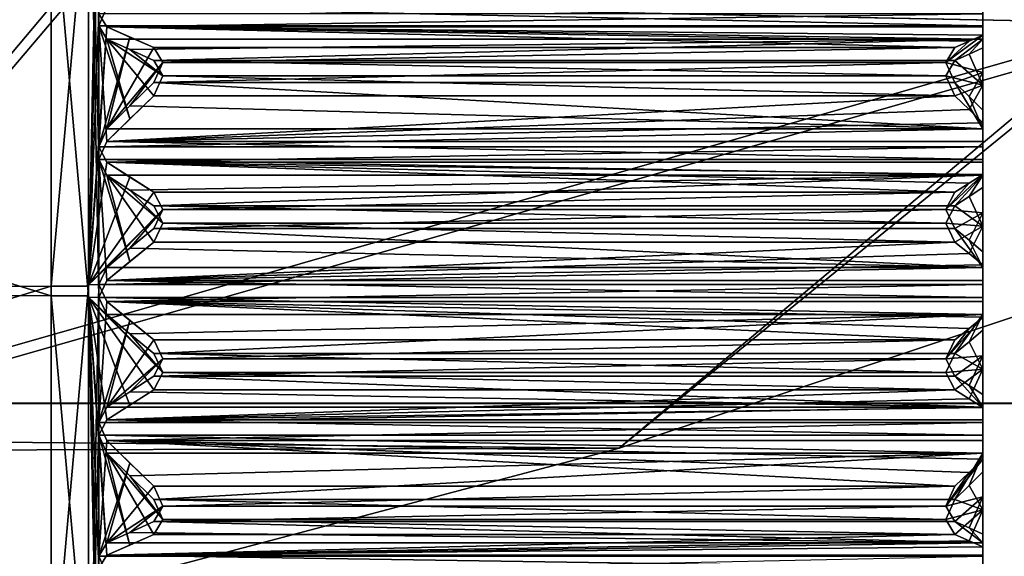
# Model space of a CAD drawing. Units: millimetres. Extents: x -99 to 805, y -71 to 117.
# Drawn here: x 461 to 474, y -13 to -6 of the extents above; entities that cross this region are included whole.
import ezdxf

# ---------------------------------------------------------------- set-up
doc = ezdxf.new("R2010")
doc.units = ezdxf.units.MM
doc.header["$LTSCALE"] = 65.185185
for name, color, linetype in [('1000', 7, 'CONTINUOUS'), ('1017', 7, 'CONTINUOUS'), ('1018', 7, 'CONTINUOUS'), ('1019', 7, 'CONTINUOUS'), ('1020', 7, 'CONTINUOUS'), ('1021', 7, 'CONTINUOUS'), ('1070', 7, 'CONTINUOUS'), ('1071', 7, 'CONTINUOUS'), ('1072', 7, 'CONTINUOUS'), ('1073', 7, 'CONTINUOUS'), ('1074', 7, 'CONTINUOUS'), ('1075', 7, 'CONTINUOUS'), ('1076', 7, 'CONTINUOUS'), ('1077', 7, 'CONTINUOUS'), ('1078', 7, 'CONTINUOUS'), ('1079', 7, 'CONTINUOUS'), ('1080', 7, 'CONTINUOUS'), ('1081', 7, 'CONTINUOUS'), ('1082', 7, 'CONTINUOUS'), ('1083', 7, 'CONTINUOUS'), ('1084', 7, 'CONTINUOUS'), ('1085', 7, 'CONTINUOUS'), ('1086', 7, 'CONTINUOUS'), ('1142', 7, 'CONTINUOUS'), ('1143', 7, 'CONTINUOUS'), ('1144', 7, 'CONTINUOUS'), ('1145', 7, 'CONTINUOUS'), ('1146', 7, 'CONTINUOUS'), ('1147', 7, 'CONTINUOUS'), ('1148', 7, 'CONTINUOUS'), ('1149', 7, 'CONTINUOUS'), ('1150', 7, 'CONTINUOUS'), ('1151', 7, 'CONTINUOUS'), ('1152', 7, 'CONTINUOUS'), ('1153', 7, 'CONTINUOUS'), ('1154', 7, 'CONTINUOUS'), ('1155', 7, 'CONTINUOUS'), ('1156', 7, 'CONTINUOUS'), ('1157', 7, 'CONTINUOUS'), ('1158', 7, 'CONTINUOUS'), ('216', 7, 'CONTINUOUS'), ('239', 7, 'CONTINUOUS'), ('38', 7, 'CONTINUOUS'), ('39', 7, 'CONTINUOUS'), ('997', 7, 'CONTINUOUS'), ('998', 7, 'CONTINUOUS'), ('999', 7, 'CONTINUOUS')]:
    doc.layers.add(name, color=color, linetype=linetype)

msp = doc.modelspace()

# ---------------------------------------------------------------- linework, layer by layer
at = {"layer": '1000', "linetype": 'Continuous'}
for points in [[(462.193, -9.227, 184.479), (461.693, -9.227, 184.479), (461.693, -14.903, 182.181), (462.193, -9.227, 184.479)], [(462.193, -9.227, 184.479), (461.693, -14.903, 182.181), (462.193, -14.898, 182.184), (462.193, -9.227, 184.479)], [(461.693, -9.356, 168.479), (462.193, -9.356, 168.479), (462.193, -14.989, 170.865), (461.693, -9.356, 168.479)], [(461.693, -14.994, 170.868), (461.693, -9.356, 168.479), (462.193, -14.989, 170.865), (461.693, -14.994, 170.868)]]:
    msp.add_3dface(points, dxfattribs=at)
at = {"layer": '1017', "linetype": 'Continuous'}
for points in [[(462.193, -3.594, 182.093), (462.193, -9.227, 184.479), (462.193, -1.808, 183.844), (462.193, -3.594, 182.093)], [(462.193, -9.227, 184.479), (462.193, -9.207, 186.979), (462.193, -1.808, 183.844), (462.193, -9.227, 184.479)], [(462.193, -9.376, 165.979), (462.193, -3.686, 170.774), (462.193, -1.927, 168.995), (462.193, -9.376, 165.979)], [(462.193, -9.356, 168.479), (462.193, -3.686, 170.774), (462.193, -9.376, 165.979), (462.193, -9.356, 168.479)], [(462.193, -9.227, 184.479), (462.193, -14.898, 182.184), (462.193, -9.207, 186.979), (462.193, -9.227, 184.479)], [(462.193, -9.207, 186.979), (462.193, -14.898, 182.184), (462.193, -16.656, 183.963), (462.193, -9.207, 186.979)], [(462.193, -14.989, 170.865), (462.193, -9.356, 168.479), (462.193, -16.776, 169.114), (462.193, -14.989, 170.865)], [(462.193, -16.776, 169.114), (462.193, -9.356, 168.479), (462.193, -9.376, 165.979), (462.193, -16.776, 169.114)]]:
    msp.add_3dface(points, dxfattribs=at)
at = {"layer": '1018', "linetype": 'Continuous'}
for points in [[(462.193, -1.808, 183.844), (462.193, -9.207, 186.979), (462.334, -2.387, 184.575), (462.193, -1.808, 183.844)], [(462.193, -9.376, 165.979), (462.193, -1.927, 168.995), (462.334, -9.377, 165.839), (462.193, -9.376, 165.979)], [(462.334, -9.377, 165.839), (462.193, -1.927, 168.995), (462.334, -7.529, 165.986), (462.334, -9.377, 165.839)], [(462.334, -7.529, 165.986), (462.193, -1.927, 168.995), (462.334, -5.733, 166.451), (462.334, -7.529, 165.986)], [(462.334, -5.733, 166.451), (462.193, -1.927, 168.995), (462.334, -4.046, 167.221), (462.334, -5.733, 166.451)], [(462.193, -9.207, 186.979), (462.334, -3.898, 185.651), (462.334, -2.387, 184.575), (462.193, -9.207, 186.979)], [(462.334, -3.898, 185.651), (462.193, -9.207, 186.979), (462.334, -5.572, 186.448), (462.334, -3.898, 185.651)], [(462.441, -5.483, 166.429), (462.334, -5.733, 166.451), (462.334, -4.046, 167.221), (462.441, -5.483, 166.429)], [(462.334, -5.572, 186.448), (462.193, -9.207, 186.979), (462.441, -5.749, 186.626), (462.334, -5.572, 186.448)], [(462.441, -5.749, 186.626), (462.193, -9.207, 186.979), (462.334, -7.36, 186.943), (462.441, -5.749, 186.626)], [(462.441, -7.287, 165.92), (462.334, -7.529, 165.986), (462.334, -5.733, 166.451), (462.441, -7.287, 165.92)], [(462.748, -6.984, 165.667), (462.441, -7.287, 165.92), (462.334, -5.733, 166.451), (462.748, -6.984, 165.667)], [(462.441, -5.913, 166.276), (462.748, -6.984, 165.667), (462.334, -5.733, 166.451), (462.441, -5.913, 166.276)], [(462.748, -5.885, 186.996), (462.441, -5.749, 186.626), (462.334, -7.36, 186.943), (462.748, -5.885, 186.996)], [(462.441, -7.117, 187.004), (462.748, -5.885, 186.996), (462.334, -7.36, 186.943), (462.441, -7.117, 187.004)], [(463.07, -6.024, 187.377), (462.748, -5.885, 186.996), (462.441, -7.117, 187.004), (463.07, -6.024, 187.377)], [(463.07, -6.673, 165.407), (462.748, -6.984, 165.667), (462.441, -5.913, 166.276), (463.07, -6.673, 165.407)], [(463.193, -6.405, 165.347), (463.07, -6.673, 165.407), (462.441, -5.913, 166.276), (463.193, -6.405, 165.347)], [(462.748, -6.054, 165.909), (463.193, -6.405, 165.347), (462.441, -5.913, 166.276), (462.748, -6.054, 165.909)], [(463.193, -6.226, 187.563), (463.07, -6.024, 187.377), (462.441, -7.117, 187.004), (463.193, -6.226, 187.563)], [(463.07, -6.2, 165.53), (463.193, -6.405, 165.347), (462.748, -6.054, 165.909), (463.07, -6.2, 165.53)], [(462.748, -6.81, 187.252), (463.193, -6.226, 187.563), (462.441, -7.117, 187.004), (462.748, -6.81, 187.252)], [(463.07, -6.495, 187.507), (463.193, -6.226, 187.563), (462.748, -6.81, 187.252), (463.07, -6.495, 187.507)], [(462.334, -7.36, 186.943), (462.193, -9.207, 186.979), (462.441, -7.565, 187.087), (462.334, -7.36, 186.943)], [(462.441, -9.151, 165.732), (462.334, -9.377, 165.839), (462.334, -7.529, 165.986), (462.441, -9.151, 165.732)], [(462.748, -8.897, 165.431), (462.441, -9.151, 165.732), (462.334, -7.529, 165.986), (462.748, -8.897, 165.431)], [(462.441, -7.736, 165.844), (462.748, -8.897, 165.431), (462.334, -7.529, 165.986), (462.441, -7.736, 165.844)], [(462.441, -7.565, 187.087), (462.193, -9.207, 186.979), (462.748, -7.763, 187.428), (462.441, -7.565, 187.087)], [(462.748, -7.763, 187.428), (462.193, -9.207, 186.979), (463.07, -7.966, 187.779), (462.748, -7.763, 187.428)], [(463.07, -8.635, 165.121), (462.748, -8.897, 165.431), (462.441, -7.736, 165.844), (463.07, -8.635, 165.121)], [(463.193, -8.382, 165.015), (463.07, -8.635, 165.121), (462.441, -7.736, 165.844), (463.193, -8.382, 165.015)], [(462.748, -7.939, 165.507), (463.193, -8.382, 165.015), (462.441, -7.736, 165.844), (462.748, -7.939, 165.507)], [(463.07, -7.966, 187.779), (462.193, -9.207, 186.979), (463.193, -8.197, 187.927), (463.07, -7.966, 187.779)], [(463.07, -8.149, 165.159), (463.193, -8.382, 165.015), (462.748, -7.939, 165.507), (463.07, -8.149, 165.159)], [(463.193, -8.197, 187.927), (462.193, -9.207, 186.979), (462.441, -8.978, 187.222), (463.193, -8.197, 187.927)], [(462.748, -8.719, 187.519), (463.193, -8.197, 187.927), (462.441, -8.978, 187.222), (462.748, -8.719, 187.519)], [(463.07, -8.452, 187.825), (463.193, -8.197, 187.927), (462.748, -8.719, 187.519), (463.07, -8.452, 187.825)], [(462.441, -8.978, 187.222), (462.193, -9.207, 186.979), (462.334, -9.206, 187.119), (462.441, -8.978, 187.222)]]:
    msp.add_3dface(points, dxfattribs=at)
at = {"layer": '1019', "linetype": 'Continuous'}
for points in [[(474.193, -5.733, 166.451), (474.193, -5.483, 166.429), (474.193, -5.572, 186.448), (474.193, -5.733, 166.451)], [(474.193, -5.749, 186.626), (474.193, -5.733, 166.451), (474.193, -5.572, 186.448), (474.193, -5.749, 186.626)], [(474.193, -5.913, 166.276), (474.193, -5.733, 166.451), (474.193, -5.749, 186.626), (474.193, -5.913, 166.276)], [(474.193, -5.86, 186.93), (474.193, -5.913, 166.276), (474.193, -5.749, 186.626), (474.193, -5.86, 186.93)], [(474.193, -6.029, 165.974), (474.193, -5.913, 166.276), (474.193, -5.86, 186.93), (474.193, -6.029, 165.974)], [(474.193, -6.36, 187.081), (474.193, -6.029, 165.974), (474.193, -5.86, 186.93), (474.193, -6.36, 187.081)], [(474.193, -6.531, 165.831), (474.193, -6.029, 165.974), (474.193, -6.36, 187.081), (474.193, -6.531, 165.831)], [(474.193, -6.865, 187.208), (474.193, -6.531, 165.831), (474.193, -6.36, 187.081), (474.193, -6.865, 187.208)], [(474.193, -7.038, 165.712), (474.193, -6.531, 165.831), (474.193, -6.865, 187.208), (474.193, -7.038, 165.712)], [(474.193, -7.117, 187.004), (474.193, -7.038, 165.712), (474.193, -6.865, 187.208), (474.193, -7.117, 187.004)], [(474.193, -7.287, 165.92), (474.193, -7.038, 165.712), (474.193, -7.117, 187.004), (474.193, -7.287, 165.92)], [(474.193, -7.36, 186.943), (474.193, -7.287, 165.92), (474.193, -7.117, 187.004), (474.193, -7.36, 186.943)], [(474.193, -7.529, 165.985), (474.193, -7.287, 165.92), (474.193, -7.36, 186.943), (474.193, -7.529, 165.985)], [(474.193, -7.565, 187.087), (474.193, -7.529, 165.985), (474.193, -7.36, 186.943), (474.193, -7.565, 187.087)], [(474.193, -7.736, 165.844), (474.193, -7.529, 165.985), (474.193, -7.565, 187.087), (474.193, -7.736, 165.844)], [(474.193, -7.727, 187.367), (474.193, -7.736, 165.844), (474.193, -7.565, 187.087), (474.193, -7.727, 187.367)], [(474.193, -7.903, 165.567), (474.193, -7.736, 165.844), (474.193, -7.727, 187.367), (474.193, -7.903, 165.567)], [(474.193, -8.245, 187.429), (474.193, -7.903, 165.567), (474.193, -7.727, 187.367), (474.193, -8.245, 187.429)], [(474.193, -8.422, 165.513), (474.193, -7.903, 165.567), (474.193, -8.245, 187.429), (474.193, -8.422, 165.513)], [(474.193, -8.765, 187.466), (474.193, -8.422, 165.513), (474.193, -8.245, 187.429), (474.193, -8.765, 187.466)], [(474.193, -8.942, 165.485), (474.193, -8.422, 165.513), (474.193, -8.765, 187.466), (474.193, -8.942, 165.485)], [(474.193, -8.978, 187.222), (474.193, -8.942, 165.485), (474.193, -8.765, 187.466), (474.193, -8.978, 187.222)], [(474.193, -9.151, 165.732), (474.193, -8.942, 165.485), (474.193, -8.978, 187.222), (474.193, -9.151, 165.732)], [(474.193, -9.206, 187.119), (474.193, -9.151, 165.732), (474.193, -8.978, 187.222), (474.193, -9.206, 187.119)], [(474.193, -9.377, 165.839), (474.193, -9.151, 165.732), (474.193, -9.206, 187.119), (474.193, -9.377, 165.839)], [(474.193, -9.433, 187.226), (474.193, -9.377, 165.839), (474.193, -9.206, 187.119), (474.193, -9.433, 187.226)], [(474.193, -9.606, 165.736), (474.193, -9.377, 165.839), (474.193, -9.433, 187.226), (474.193, -9.606, 165.736)], [(474.193, -9.642, 187.473), (474.193, -9.606, 165.736), (474.193, -9.433, 187.226), (474.193, -9.642, 187.473)], [(474.193, -9.819, 165.492), (474.193, -9.606, 165.736), (474.193, -9.642, 187.473), (474.193, -9.819, 165.492)], [(474.193, -10.162, 187.444), (474.193, -9.819, 165.492), (474.193, -9.642, 187.473), (474.193, -10.162, 187.444)], [(474.193, -10.339, 165.529), (474.193, -9.819, 165.492), (474.193, -10.162, 187.444), (474.193, -10.339, 165.529)], [(474.193, -10.681, 187.391), (474.193, -10.339, 165.529), (474.193, -10.162, 187.444), (474.193, -10.681, 187.391)], [(474.193, -10.856, 165.591), (474.193, -10.339, 165.529), (474.193, -10.681, 187.391), (474.193, -10.856, 165.591)], [(474.193, -10.848, 187.113), (474.193, -10.856, 165.591), (474.193, -10.681, 187.391), (474.193, -10.848, 187.113)], [(474.193, -11.019, 165.871), (474.193, -10.856, 165.591), (474.193, -10.848, 187.113), (474.193, -11.019, 165.871)], [(474.193, -11.055, 186.972), (474.193, -11.019, 165.871), (474.193, -10.848, 187.113), (474.193, -11.055, 186.972)], [(474.193, -11.224, 166.015), (474.193, -11.019, 165.871), (474.193, -11.055, 186.972), (474.193, -11.224, 166.015)], [(474.193, -11.297, 187.038), (474.193, -11.224, 166.015), (474.193, -11.055, 186.972), (474.193, -11.297, 187.038)], [(474.193, -11.467, 165.954), (474.193, -11.224, 166.015), (474.193, -11.297, 187.038), (474.193, -11.467, 165.954)], [(474.193, -11.546, 187.246), (474.193, -11.467, 165.954), (474.193, -11.297, 187.038), (474.193, -11.546, 187.246)], [(474.193, -11.719, 165.75), (474.193, -11.467, 165.954), (474.193, -11.546, 187.246), (474.193, -11.719, 165.75)], [(474.193, -12.053, 187.127), (474.193, -11.719, 165.75), (474.193, -11.546, 187.246), (474.193, -12.053, 187.127)], [(474.193, -12.225, 165.877), (474.193, -11.719, 165.75), (474.193, -12.053, 187.127), (474.193, -12.225, 165.877)], [(474.193, -12.554, 186.984), (474.193, -12.225, 165.877), (474.193, -12.053, 187.127), (474.193, -12.554, 186.984)], [(474.193, -12.723, 166.028), (474.193, -12.225, 165.877), (474.193, -12.554, 186.984), (474.193, -12.723, 166.028)], [(474.193, -12.671, 186.682), (474.193, -12.723, 166.028), (474.193, -12.554, 186.984), (474.193, -12.671, 186.682)], [(474.193, -12.835, 166.332), (474.193, -12.723, 166.028), (474.193, -12.671, 186.682), (474.193, -12.835, 166.332)], [(474.193, -12.85, 186.507), (474.193, -12.835, 166.332), (474.193, -12.671, 186.682), (474.193, -12.85, 186.507)], [(474.193, -13.012, 166.51), (474.193, -12.835, 166.332), (474.193, -12.85, 186.507), (474.193, -13.012, 166.51)]]:
    msp.add_3dface(points, dxfattribs=at)
at = {"layer": '1020', "linetype": 'Continuous'}
for points in [[(462.193, -9.207, 186.979), (462.193, -16.656, 183.963), (462.334, -9.206, 187.119), (462.193, -9.207, 186.979)], [(462.334, -9.206, 187.119), (462.193, -16.656, 183.963), (462.334, -11.055, 186.972), (462.334, -9.206, 187.119)], [(462.441, -9.433, 187.226), (462.334, -9.206, 187.119), (462.334, -11.055, 186.972), (462.441, -9.433, 187.226)], [(462.193, -16.776, 169.114), (462.193, -9.376, 165.979), (462.334, -16.197, 168.383), (462.193, -16.776, 169.114)], [(462.334, -16.197, 168.383), (462.193, -9.376, 165.979), (462.334, -14.686, 167.307), (462.334, -16.197, 168.383)], [(462.334, -14.686, 167.307), (462.193, -9.376, 165.979), (462.334, -13.011, 166.51), (462.334, -14.686, 167.307)], [(462.334, -13.011, 166.51), (462.193, -9.376, 165.979), (462.441, -12.835, 166.332), (462.334, -13.011, 166.51)], [(462.441, -12.835, 166.332), (462.193, -9.376, 165.979), (462.334, -11.224, 166.015), (462.441, -12.835, 166.332)], [(462.334, -11.224, 166.015), (462.193, -9.376, 165.979), (462.441, -11.019, 165.871), (462.334, -11.224, 166.015)], [(462.441, -11.019, 165.871), (462.193, -9.376, 165.979), (462.748, -10.821, 165.53), (462.441, -11.019, 165.871)], [(462.748, -10.821, 165.53), (462.193, -9.376, 165.979), (463.07, -10.617, 165.179), (462.748, -10.821, 165.53)], [(463.07, -10.617, 165.179), (462.193, -9.376, 165.979), (463.193, -10.386, 165.031), (463.07, -10.617, 165.179)], [(463.193, -10.386, 165.031), (462.193, -9.376, 165.979), (462.441, -9.606, 165.736), (463.193, -10.386, 165.031)], [(462.441, -9.606, 165.736), (462.193, -9.376, 165.979), (462.334, -9.377, 165.839), (462.441, -9.606, 165.736)], [(462.748, -9.687, 187.527), (462.441, -9.433, 187.226), (462.334, -11.055, 186.972), (462.748, -9.687, 187.527)], [(462.748, -9.865, 165.439), (463.193, -10.386, 165.031), (462.441, -9.606, 165.736), (462.748, -9.865, 165.439)], [(462.441, -10.848, 187.113), (462.748, -9.687, 187.527), (462.334, -11.055, 186.972), (462.441, -10.848, 187.113)], [(463.07, -9.949, 187.837), (462.748, -9.687, 187.527), (462.441, -10.848, 187.113), (463.07, -9.949, 187.837)], [(463.07, -10.132, 165.133), (463.193, -10.386, 165.031), (462.748, -9.865, 165.439), (463.07, -10.132, 165.133)], [(463.193, -10.202, 187.943), (463.07, -9.949, 187.837), (462.441, -10.848, 187.113), (463.193, -10.202, 187.943)], [(462.748, -10.645, 187.451), (463.193, -10.202, 187.943), (462.441, -10.848, 187.113), (462.748, -10.645, 187.451)], [(463.07, -10.435, 187.799), (463.193, -10.202, 187.943), (462.748, -10.645, 187.451), (463.07, -10.435, 187.799)], [(462.334, -11.055, 186.972), (462.193, -16.656, 183.963), (462.334, -12.85, 186.507), (462.334, -11.055, 186.972)], [(462.441, -11.297, 187.038), (462.334, -11.055, 186.972), (462.334, -12.85, 186.507), (462.441, -11.297, 187.038)], [(462.441, -11.467, 165.954), (462.748, -12.699, 165.962), (462.334, -11.224, 166.015), (462.441, -11.467, 165.954)], [(462.748, -12.699, 165.962), (462.441, -12.835, 166.332), (462.334, -11.224, 166.015), (462.748, -12.699, 165.962)], [(462.748, -11.6, 187.29), (462.441, -11.297, 187.038), (462.334, -12.85, 186.507), (462.748, -11.6, 187.29)], [(462.748, -11.773, 165.706), (463.193, -12.358, 165.395), (462.441, -11.467, 165.954), (462.748, -11.773, 165.706)], [(463.193, -12.358, 165.395), (463.07, -12.559, 165.581), (462.441, -11.467, 165.954), (463.193, -12.358, 165.395)], [(463.07, -12.559, 165.581), (462.748, -12.699, 165.962), (462.441, -11.467, 165.954), (463.07, -12.559, 165.581)], [(462.441, -12.671, 186.682), (462.748, -11.6, 187.29), (462.334, -12.85, 186.507), (462.441, -12.671, 186.682)], [(463.07, -11.911, 187.551), (462.748, -11.6, 187.29), (462.441, -12.671, 186.682), (463.07, -11.911, 187.551)], [(463.07, -12.089, 165.451), (463.193, -12.358, 165.395), (462.748, -11.773, 165.706), (463.07, -12.089, 165.451)], [(463.193, -12.179, 187.611), (463.07, -11.911, 187.551), (462.441, -12.671, 186.682), (463.193, -12.179, 187.611)], [(462.748, -12.529, 187.049), (463.193, -12.179, 187.611), (462.441, -12.671, 186.682), (462.748, -12.529, 187.049)], [(463.07, -12.383, 187.428), (463.193, -12.179, 187.611), (462.748, -12.529, 187.049), (463.07, -12.383, 187.428)], [(462.334, -12.85, 186.507), (462.193, -16.656, 183.963), (462.334, -14.538, 185.736), (462.334, -12.85, 186.507)], [(462.441, -13.1, 186.529), (462.334, -12.85, 186.507), (462.334, -14.538, 185.736), (462.441, -13.1, 186.529)]]:
    msp.add_3dface(points, dxfattribs=at)
at = {"layer": '1021', "linetype": 'Continuous'}
for points in [[(474.193, -6.36, 187.081), (474.193, -5.86, 186.93), (473.693, -6.226, 187.563), (474.193, -6.36, 187.081)], [(474.193, -5.86, 186.93), (474.007, -5.942, 187.152), (473.693, -6.226, 187.563), (474.193, -5.86, 186.93)], [(474.007, -5.942, 187.152), (473.816, -6.024, 187.377), (473.693, -6.226, 187.563), (474.007, -5.942, 187.152)], [(474.193, -6.029, 165.974), (474.193, -6.531, 165.831), (474.007, -6.114, 165.754), (474.193, -6.029, 165.974)], [(473.816, -6.2, 165.53), (474.193, -6.531, 165.831), (473.693, -6.405, 165.347), (473.816, -6.2, 165.53)], [(474.007, -6.114, 165.754), (474.193, -6.531, 165.831), (473.816, -6.2, 165.53), (474.007, -6.114, 165.754)], [(473.816, -6.495, 187.507), (474.193, -6.36, 187.081), (473.693, -6.226, 187.563), (473.816, -6.495, 187.507)], [(474.193, -6.531, 165.831), (473.816, -6.673, 165.407), (473.693, -6.405, 165.347), (474.193, -6.531, 165.831)], [(474.007, -6.681, 187.356), (474.193, -6.36, 187.081), (473.816, -6.495, 187.507), (474.007, -6.681, 187.356)], [(474.193, -6.865, 187.208), (474.193, -6.36, 187.081), (474.007, -6.681, 187.356), (474.193, -6.865, 187.208)], [(473.816, -6.673, 165.407), (474.193, -6.531, 165.831), (474.007, -6.857, 165.561), (473.816, -6.673, 165.407)], [(474.193, -6.531, 165.831), (474.193, -7.038, 165.712), (474.007, -6.857, 165.561), (474.193, -6.531, 165.831)], [(474.193, -7.727, 187.367), (474.007, -7.846, 187.571), (473.693, -8.197, 187.927), (474.193, -7.727, 187.367)], [(474.193, -8.245, 187.429), (474.193, -7.727, 187.367), (473.693, -8.197, 187.927), (474.193, -8.245, 187.429)], [(474.007, -7.846, 187.571), (473.816, -7.966, 187.779), (473.693, -8.197, 187.927), (474.007, -7.846, 187.571)], [(474.193, -7.903, 165.567), (474.193, -8.422, 165.513), (474.007, -8.025, 165.365), (474.193, -7.903, 165.567)], [(474.007, -8.025, 165.365), (474.193, -8.422, 165.513), (473.816, -8.149, 165.159), (474.007, -8.025, 165.365)], [(473.816, -8.149, 165.159), (474.193, -8.422, 165.513), (473.693, -8.382, 165.015), (473.816, -8.149, 165.159)], [(473.816, -8.452, 187.825), (474.193, -8.245, 187.429), (473.693, -8.197, 187.927), (473.816, -8.452, 187.825)], [(474.007, -8.61, 187.644), (474.193, -8.245, 187.429), (473.816, -8.452, 187.825), (474.007, -8.61, 187.644)], [(474.193, -8.765, 187.466), (474.193, -8.245, 187.429), (474.007, -8.61, 187.644), (474.193, -8.765, 187.466)], [(474.193, -8.422, 165.513), (473.816, -8.635, 165.121), (473.693, -8.382, 165.015), (474.193, -8.422, 165.513)], [(473.816, -8.635, 165.121), (474.193, -8.422, 165.513), (474.007, -8.79, 165.304), (473.816, -8.635, 165.121)], [(474.193, -8.422, 165.513), (474.193, -8.942, 165.485), (474.007, -8.79, 165.304), (474.193, -8.422, 165.513)], [(474.193, -10.162, 187.444), (474.193, -9.642, 187.473), (473.693, -10.202, 187.943), (474.193, -10.162, 187.444)], [(474.193, -9.642, 187.473), (474.007, -9.794, 187.654), (473.693, -10.202, 187.943), (474.193, -9.642, 187.473)], [(474.007, -9.794, 187.654), (473.816, -9.949, 187.837), (473.693, -10.202, 187.943), (474.007, -9.794, 187.654)], [(474.193, -9.819, 165.492), (474.193, -10.339, 165.529), (474.007, -9.974, 165.314), (474.193, -9.819, 165.492)], [(474.007, -9.974, 165.314), (474.193, -10.339, 165.529), (473.816, -10.132, 165.133), (474.007, -9.974, 165.314)], [(473.816, -10.132, 165.133), (474.193, -10.339, 165.529), (473.693, -10.386, 165.031), (473.816, -10.132, 165.133)], [(473.816, -10.435, 187.799), (474.193, -10.162, 187.444), (473.693, -10.202, 187.943), (473.816, -10.435, 187.799)], [(474.007, -10.559, 187.593), (474.193, -10.162, 187.444), (473.816, -10.435, 187.799), (474.007, -10.559, 187.593)], [(474.193, -10.681, 187.391), (474.193, -10.162, 187.444), (474.007, -10.559, 187.593), (474.193, -10.681, 187.391)], [(474.193, -10.339, 165.529), (473.816, -10.617, 165.179), (473.693, -10.386, 165.031), (474.193, -10.339, 165.529)], [(473.816, -10.617, 165.179), (474.193, -10.339, 165.529), (474.007, -10.738, 165.387), (473.816, -10.617, 165.179)], [(474.193, -10.339, 165.529), (474.193, -10.856, 165.591), (474.007, -10.738, 165.387), (474.193, -10.339, 165.529)], [(474.193, -11.546, 187.246), (474.007, -11.727, 187.397), (473.693, -12.179, 187.611), (474.193, -11.546, 187.246)], [(474.193, -12.053, 187.127), (474.193, -11.546, 187.246), (473.693, -12.179, 187.611), (474.193, -12.053, 187.127)], [(474.007, -11.727, 187.397), (473.816, -11.911, 187.551), (473.693, -12.179, 187.611), (474.007, -11.727, 187.397)], [(474.193, -11.719, 165.75), (474.193, -12.225, 165.877), (474.007, -11.902, 165.602), (474.193, -11.719, 165.75)], [(474.007, -11.902, 165.602), (474.193, -12.225, 165.877), (473.816, -12.089, 165.451), (474.007, -11.902, 165.602)], [(473.816, -12.383, 187.428), (474.193, -12.053, 187.127), (473.693, -12.179, 187.611), (473.816, -12.383, 187.428)], [(473.816, -12.089, 165.451), (474.193, -12.225, 165.877), (473.693, -12.358, 165.395), (473.816, -12.089, 165.451)], [(474.007, -12.47, 187.204), (474.193, -12.053, 187.127), (473.816, -12.383, 187.428), (474.007, -12.47, 187.204)], [(474.193, -12.554, 186.984), (474.193, -12.053, 187.127), (474.007, -12.47, 187.204), (474.193, -12.554, 186.984)], [(474.193, -12.225, 165.877), (473.816, -12.559, 165.581), (473.693, -12.358, 165.395), (474.193, -12.225, 165.877)], [(473.816, -12.559, 165.581), (474.193, -12.225, 165.877), (474.007, -12.642, 165.806), (473.816, -12.559, 165.581)], [(474.193, -12.225, 165.877), (474.193, -12.723, 166.028), (474.007, -12.642, 165.806), (474.193, -12.225, 165.877)]]:
    msp.add_3dface(points, dxfattribs=at)
at = {"layer": '1070', "linetype": 'Continuous'}
for points in [[(462.334, -5.733, 166.451), (462.441, -5.483, 166.429), (474.193, -5.733, 166.451), (462.334, -5.733, 166.451)], [(462.441, -5.483, 166.429), (474.193, -5.483, 166.429), (474.193, -5.733, 166.451), (462.441, -5.483, 166.429)], [(462.441, -5.913, 166.276), (462.334, -5.733, 166.451), (474.193, -5.913, 166.276), (462.441, -5.913, 166.276)], [(462.334, -5.733, 166.451), (474.193, -5.733, 166.451), (474.193, -5.913, 166.276), (462.334, -5.733, 166.451)]]:
    msp.add_3dface(points, dxfattribs=at)
at = {"layer": '1071', "linetype": 'Continuous'}
for points in [[(462.441, -7.287, 165.92), (462.748, -6.984, 165.667), (463.07, -6.673, 165.407), (462.441, -7.287, 165.92)], [(462.441, -7.287, 165.92), (463.07, -6.673, 165.407), (473.816, -6.673, 165.407), (462.441, -7.287, 165.92)], [(462.441, -7.287, 165.92), (473.816, -6.673, 165.407), (474.007, -6.857, 165.561), (462.441, -7.287, 165.92)], [(474.193, -7.038, 165.712), (462.441, -7.287, 165.92), (474.007, -6.857, 165.561), (474.193, -7.038, 165.712)], [(462.441, -7.287, 165.92), (474.193, -7.038, 165.712), (474.193, -7.287, 165.92), (462.441, -7.287, 165.92)]]:
    msp.add_3dface(points, dxfattribs=at)
at = {"layer": '1072', "linetype": 'Continuous'}
for points in [[(463.193, -6.405, 165.347), (463.07, -6.2, 165.53), (473.693, -6.405, 165.347), (463.193, -6.405, 165.347)], [(463.07, -6.2, 165.53), (473.816, -6.2, 165.53), (473.693, -6.405, 165.347), (463.07, -6.2, 165.53)], [(463.07, -6.673, 165.407), (463.193, -6.405, 165.347), (473.816, -6.673, 165.407), (463.07, -6.673, 165.407)], [(473.816, -6.673, 165.407), (463.193, -6.405, 165.347), (473.693, -6.405, 165.347), (473.816, -6.673, 165.407)]]:
    msp.add_3dface(points, dxfattribs=at)
at = {"layer": '1073', "linetype": 'Continuous'}
for points in [[(462.748, -6.054, 165.909), (462.441, -5.913, 166.276), (474.193, -5.913, 166.276), (462.748, -6.054, 165.909)], [(463.07, -6.2, 165.53), (462.748, -6.054, 165.909), (474.193, -5.913, 166.276), (463.07, -6.2, 165.53)], [(463.07, -6.2, 165.53), (474.193, -5.913, 166.276), (473.816, -6.2, 165.53), (463.07, -6.2, 165.53)], [(474.193, -5.913, 166.276), (474.007, -6.114, 165.754), (473.816, -6.2, 165.53), (474.193, -5.913, 166.276)], [(474.193, -5.913, 166.276), (474.193, -6.029, 165.974), (474.007, -6.114, 165.754), (474.193, -5.913, 166.276)]]:
    msp.add_3dface(points, dxfattribs=at)
at = {"layer": '1074', "linetype": 'Continuous'}
for points in [[(462.334, -7.529, 165.986), (462.441, -7.287, 165.92), (474.193, -7.529, 165.985), (462.334, -7.529, 165.986)], [(462.441, -7.287, 165.92), (474.193, -7.287, 165.92), (474.193, -7.529, 165.985), (462.441, -7.287, 165.92)], [(462.441, -7.736, 165.844), (462.334, -7.529, 165.986), (474.193, -7.736, 165.844), (462.441, -7.736, 165.844)], [(462.334, -7.529, 165.986), (474.193, -7.529, 165.985), (474.193, -7.736, 165.844), (462.334, -7.529, 165.986)]]:
    msp.add_3dface(points, dxfattribs=at)
at = {"layer": '1075', "linetype": 'Continuous'}
for points in [[(462.441, -9.151, 165.732), (462.748, -8.897, 165.431), (463.07, -8.635, 165.121), (462.441, -9.151, 165.732)], [(462.441, -9.151, 165.732), (463.07, -8.635, 165.121), (473.816, -8.635, 165.121), (462.441, -9.151, 165.732)], [(462.441, -9.151, 165.732), (473.816, -8.635, 165.121), (474.007, -8.79, 165.304), (462.441, -9.151, 165.732)], [(474.193, -8.942, 165.485), (462.441, -9.151, 165.732), (474.007, -8.79, 165.304), (474.193, -8.942, 165.485)], [(462.441, -9.151, 165.732), (474.193, -8.942, 165.485), (474.193, -9.151, 165.732), (462.441, -9.151, 165.732)]]:
    msp.add_3dface(points, dxfattribs=at)
at = {"layer": '1076', "linetype": 'Continuous'}
for points in [[(463.193, -8.382, 165.015), (463.07, -8.149, 165.159), (473.693, -8.382, 165.015), (463.193, -8.382, 165.015)], [(463.07, -8.149, 165.159), (473.816, -8.149, 165.159), (473.693, -8.382, 165.015), (463.07, -8.149, 165.159)], [(463.07, -8.635, 165.121), (463.193, -8.382, 165.015), (473.816, -8.635, 165.121), (463.07, -8.635, 165.121)], [(473.816, -8.635, 165.121), (463.193, -8.382, 165.015), (473.693, -8.382, 165.015), (473.816, -8.635, 165.121)]]:
    msp.add_3dface(points, dxfattribs=at)
at = {"layer": '1077', "linetype": 'Continuous'}
for points in [[(462.748, -7.939, 165.507), (462.441, -7.736, 165.844), (474.193, -7.736, 165.844), (462.748, -7.939, 165.507)], [(463.07, -8.149, 165.159), (462.748, -7.939, 165.507), (474.193, -7.736, 165.844), (463.07, -8.149, 165.159)], [(463.07, -8.149, 165.159), (474.193, -7.736, 165.844), (473.816, -8.149, 165.159), (463.07, -8.149, 165.159)], [(474.193, -7.736, 165.844), (474.007, -8.025, 165.365), (473.816, -8.149, 165.159), (474.193, -7.736, 165.844)], [(474.193, -7.736, 165.844), (474.193, -7.903, 165.567), (474.007, -8.025, 165.365), (474.193, -7.736, 165.844)]]:
    msp.add_3dface(points, dxfattribs=at)
at = {"layer": '1078', "linetype": 'Continuous'}
for points in [[(462.334, -9.377, 165.839), (462.441, -9.151, 165.732), (474.193, -9.377, 165.839), (462.334, -9.377, 165.839)], [(462.441, -9.151, 165.732), (474.193, -9.151, 165.732), (474.193, -9.377, 165.839), (462.441, -9.151, 165.732)], [(462.334, -9.377, 165.839), (474.193, -9.377, 165.839), (474.193, -9.606, 165.736), (462.334, -9.377, 165.839)], [(474.193, -9.606, 165.736), (462.441, -9.606, 165.736), (462.334, -9.377, 165.839), (474.193, -9.606, 165.736)]]:
    msp.add_3dface(points, dxfattribs=at)
at = {"layer": '1079', "linetype": 'Continuous'}
for points in [[(462.441, -11.019, 165.871), (473.816, -10.617, 165.179), (474.007, -10.738, 165.387), (462.441, -11.019, 165.871)], [(462.441, -11.019, 165.871), (463.07, -10.617, 165.179), (473.816, -10.617, 165.179), (462.441, -11.019, 165.871)], [(462.441, -11.019, 165.871), (462.748, -10.821, 165.53), (463.07, -10.617, 165.179), (462.441, -11.019, 165.871)], [(474.193, -10.856, 165.591), (462.441, -11.019, 165.871), (474.007, -10.738, 165.387), (474.193, -10.856, 165.591)], [(474.193, -10.856, 165.591), (474.193, -11.019, 165.871), (462.441, -11.019, 165.871), (474.193, -10.856, 165.591)]]:
    msp.add_3dface(points, dxfattribs=at)
at = {"layer": '1080', "linetype": 'Continuous'}
for points in [[(463.07, -10.132, 165.133), (473.816, -10.132, 165.133), (473.693, -10.386, 165.031), (463.07, -10.132, 165.133)], [(463.193, -10.386, 165.031), (463.07, -10.132, 165.133), (473.693, -10.386, 165.031), (463.193, -10.386, 165.031)], [(463.07, -10.617, 165.179), (463.193, -10.386, 165.031), (473.816, -10.617, 165.179), (463.07, -10.617, 165.179)], [(473.816, -10.617, 165.179), (463.193, -10.386, 165.031), (473.693, -10.386, 165.031), (473.816, -10.617, 165.179)]]:
    msp.add_3dface(points, dxfattribs=at)
at = {"layer": '1081', "linetype": 'Continuous'}
for points in [[(474.193, -9.606, 165.736), (462.748, -9.865, 165.439), (462.441, -9.606, 165.736), (474.193, -9.606, 165.736)], [(474.193, -9.606, 165.736), (463.07, -10.132, 165.133), (462.748, -9.865, 165.439), (474.193, -9.606, 165.736)], [(463.07, -10.132, 165.133), (474.193, -9.606, 165.736), (473.816, -10.132, 165.133), (463.07, -10.132, 165.133)], [(474.193, -9.606, 165.736), (474.007, -9.974, 165.314), (473.816, -10.132, 165.133), (474.193, -9.606, 165.736)], [(474.193, -9.606, 165.736), (474.193, -9.819, 165.492), (474.007, -9.974, 165.314), (474.193, -9.606, 165.736)]]:
    msp.add_3dface(points, dxfattribs=at)
at = {"layer": '1082', "linetype": 'Continuous'}
for points in [[(474.193, -11.224, 166.015), (462.334, -11.224, 166.015), (462.441, -11.019, 165.871), (474.193, -11.224, 166.015)], [(474.193, -11.019, 165.871), (474.193, -11.224, 166.015), (462.441, -11.019, 165.871), (474.193, -11.019, 165.871)], [(474.193, -11.224, 166.015), (474.193, -11.467, 165.954), (462.334, -11.224, 166.015), (474.193, -11.224, 166.015)], [(474.193, -11.467, 165.954), (462.441, -11.467, 165.954), (462.334, -11.224, 166.015), (474.193, -11.467, 165.954)]]:
    msp.add_3dface(points, dxfattribs=at)
at = {"layer": '1083', "linetype": 'Continuous'}
for points in [[(462.441, -12.835, 166.332), (463.07, -12.559, 165.581), (473.816, -12.559, 165.581), (462.441, -12.835, 166.332)], [(462.441, -12.835, 166.332), (462.748, -12.699, 165.962), (463.07, -12.559, 165.581), (462.441, -12.835, 166.332)], [(462.441, -12.835, 166.332), (473.816, -12.559, 165.581), (474.007, -12.642, 165.806), (462.441, -12.835, 166.332)], [(474.193, -12.723, 166.028), (462.441, -12.835, 166.332), (474.007, -12.642, 165.806), (474.193, -12.723, 166.028)], [(474.193, -12.723, 166.028), (474.193, -12.835, 166.332), (462.441, -12.835, 166.332), (474.193, -12.723, 166.028)]]:
    msp.add_3dface(points, dxfattribs=at)
at = {"layer": '1084', "linetype": 'Continuous'}
for points in [[(463.07, -12.089, 165.451), (473.816, -12.089, 165.451), (473.693, -12.358, 165.395), (463.07, -12.089, 165.451)], [(463.193, -12.358, 165.395), (463.07, -12.089, 165.451), (473.693, -12.358, 165.395), (463.193, -12.358, 165.395)], [(463.07, -12.559, 165.581), (463.193, -12.358, 165.395), (473.816, -12.559, 165.581), (463.07, -12.559, 165.581)], [(473.816, -12.559, 165.581), (463.193, -12.358, 165.395), (473.693, -12.358, 165.395), (473.816, -12.559, 165.581)]]:
    msp.add_3dface(points, dxfattribs=at)
at = {"layer": '1085', "linetype": 'Continuous'}
for points in [[(474.193, -11.467, 165.954), (462.748, -11.773, 165.706), (462.441, -11.467, 165.954), (474.193, -11.467, 165.954)], [(474.193, -11.467, 165.954), (463.07, -12.089, 165.451), (462.748, -11.773, 165.706), (474.193, -11.467, 165.954)], [(463.07, -12.089, 165.451), (474.193, -11.467, 165.954), (473.816, -12.089, 165.451), (463.07, -12.089, 165.451)], [(474.193, -11.467, 165.954), (474.007, -11.902, 165.602), (473.816, -12.089, 165.451), (474.193, -11.467, 165.954)], [(474.193, -11.467, 165.954), (474.193, -11.719, 165.75), (474.007, -11.902, 165.602), (474.193, -11.467, 165.954)]]:
    msp.add_3dface(points, dxfattribs=at)
at = {"layer": '1086', "linetype": 'Continuous'}
for points in [[(474.193, -13.012, 166.51), (462.334, -13.011, 166.51), (462.441, -12.835, 166.332), (474.193, -13.012, 166.51)], [(474.193, -12.835, 166.332), (474.193, -13.012, 166.51), (462.441, -12.835, 166.332), (474.193, -12.835, 166.332)]]:
    msp.add_3dface(points, dxfattribs=at)
at = {"layer": '1142', "linetype": 'Continuous'}
for points in [[(474.193, -12.671, 186.682), (462.441, -12.671, 186.682), (462.334, -12.85, 186.507), (474.193, -12.671, 186.682)], [(474.193, -12.85, 186.507), (474.193, -12.671, 186.682), (462.334, -12.85, 186.507), (474.193, -12.85, 186.507)], [(474.193, -12.85, 186.507), (462.334, -12.85, 186.507), (462.441, -13.1, 186.529), (474.193, -12.85, 186.507)]]:
    msp.add_3dface(points, dxfattribs=at)
at = {"layer": '1143', "linetype": 'Continuous'}
for points in [[(462.441, -11.297, 187.038), (473.816, -11.911, 187.551), (474.007, -11.727, 187.397), (462.441, -11.297, 187.038)], [(462.441, -11.297, 187.038), (463.07, -11.911, 187.551), (473.816, -11.911, 187.551), (462.441, -11.297, 187.038)], [(462.441, -11.297, 187.038), (462.748, -11.6, 187.29), (463.07, -11.911, 187.551), (462.441, -11.297, 187.038)], [(474.193, -11.546, 187.246), (462.441, -11.297, 187.038), (474.007, -11.727, 187.397), (474.193, -11.546, 187.246)], [(474.193, -11.546, 187.246), (474.193, -11.297, 187.038), (462.441, -11.297, 187.038), (474.193, -11.546, 187.246)]]:
    msp.add_3dface(points, dxfattribs=at)
at = {"layer": '1144', "linetype": 'Continuous'}
for points in [[(463.07, -11.911, 187.551), (463.193, -12.179, 187.611), (473.816, -11.911, 187.551), (463.07, -11.911, 187.551)], [(473.816, -11.911, 187.551), (463.193, -12.179, 187.611), (473.693, -12.179, 187.611), (473.816, -11.911, 187.551)], [(463.193, -12.179, 187.611), (463.07, -12.383, 187.428), (473.693, -12.179, 187.611), (463.193, -12.179, 187.611)], [(463.07, -12.383, 187.428), (473.816, -12.383, 187.428), (473.693, -12.179, 187.611), (463.07, -12.383, 187.428)]]:
    msp.add_3dface(points, dxfattribs=at)
at = {"layer": '1145', "linetype": 'Continuous'}
for points in [[(474.193, -12.671, 186.682), (463.07, -12.383, 187.428), (462.748, -12.529, 187.049), (474.193, -12.671, 186.682)], [(463.07, -12.383, 187.428), (474.193, -12.671, 186.682), (473.816, -12.383, 187.428), (463.07, -12.383, 187.428)], [(474.193, -12.671, 186.682), (474.007, -12.47, 187.204), (473.816, -12.383, 187.428), (474.193, -12.671, 186.682)], [(474.193, -12.671, 186.682), (462.748, -12.529, 187.049), (462.441, -12.671, 186.682), (474.193, -12.671, 186.682)], [(474.193, -12.671, 186.682), (474.193, -12.554, 186.984), (474.007, -12.47, 187.204), (474.193, -12.671, 186.682)]]:
    msp.add_3dface(points, dxfattribs=at)
at = {"layer": '1146', "linetype": 'Continuous'}
for points in [[(474.193, -11.055, 186.972), (474.193, -10.848, 187.113), (462.334, -11.055, 186.972), (474.193, -11.055, 186.972)], [(474.193, -10.848, 187.113), (462.441, -10.848, 187.113), (462.334, -11.055, 186.972), (474.193, -10.848, 187.113)], [(474.193, -11.055, 186.972), (462.334, -11.055, 186.972), (462.441, -11.297, 187.038), (474.193, -11.055, 186.972)], [(474.193, -11.297, 187.038), (474.193, -11.055, 186.972), (462.441, -11.297, 187.038), (474.193, -11.297, 187.038)]]:
    msp.add_3dface(points, dxfattribs=at)
at = {"layer": '1147', "linetype": 'Continuous'}
for points in [[(462.441, -9.433, 187.226), (473.816, -9.949, 187.837), (474.007, -9.794, 187.654), (462.441, -9.433, 187.226)], [(462.441, -9.433, 187.226), (462.748, -9.687, 187.527), (463.07, -9.949, 187.837), (462.441, -9.433, 187.226)], [(462.441, -9.433, 187.226), (463.07, -9.949, 187.837), (473.816, -9.949, 187.837), (462.441, -9.433, 187.226)], [(474.193, -9.642, 187.473), (462.441, -9.433, 187.226), (474.007, -9.794, 187.654), (474.193, -9.642, 187.473)], [(474.193, -9.642, 187.473), (474.193, -9.433, 187.226), (462.441, -9.433, 187.226), (474.193, -9.642, 187.473)]]:
    msp.add_3dface(points, dxfattribs=at)
at = {"layer": '1148', "linetype": 'Continuous'}
for points in [[(463.07, -9.949, 187.837), (463.193, -10.202, 187.943), (473.816, -9.949, 187.837), (463.07, -9.949, 187.837)], [(473.816, -9.949, 187.837), (463.193, -10.202, 187.943), (473.693, -10.202, 187.943), (473.816, -9.949, 187.837)], [(463.193, -10.202, 187.943), (463.07, -10.435, 187.799), (473.693, -10.202, 187.943), (463.193, -10.202, 187.943)], [(463.07, -10.435, 187.799), (473.816, -10.435, 187.799), (473.693, -10.202, 187.943), (463.07, -10.435, 187.799)]]:
    msp.add_3dface(points, dxfattribs=at)
at = {"layer": '1149', "linetype": 'Continuous'}
for points in [[(474.193, -10.848, 187.113), (463.07, -10.435, 187.799), (462.748, -10.645, 187.451), (474.193, -10.848, 187.113)], [(463.07, -10.435, 187.799), (474.193, -10.848, 187.113), (473.816, -10.435, 187.799), (463.07, -10.435, 187.799)], [(474.193, -10.848, 187.113), (474.007, -10.559, 187.593), (473.816, -10.435, 187.799), (474.193, -10.848, 187.113)], [(474.193, -10.848, 187.113), (474.193, -10.681, 187.391), (474.007, -10.559, 187.593), (474.193, -10.848, 187.113)], [(474.193, -10.848, 187.113), (462.748, -10.645, 187.451), (462.441, -10.848, 187.113), (474.193, -10.848, 187.113)]]:
    msp.add_3dface(points, dxfattribs=at)
at = {"layer": '1150', "linetype": 'Continuous'}
for points in [[(462.441, -8.978, 187.222), (462.334, -9.206, 187.119), (474.193, -8.978, 187.222), (462.441, -8.978, 187.222)], [(462.334, -9.206, 187.119), (474.193, -9.206, 187.119), (474.193, -8.978, 187.222), (462.334, -9.206, 187.119)], [(474.193, -9.206, 187.119), (462.334, -9.206, 187.119), (462.441, -9.433, 187.226), (474.193, -9.206, 187.119)], [(474.193, -9.433, 187.226), (474.193, -9.206, 187.119), (462.441, -9.433, 187.226), (474.193, -9.433, 187.226)]]:
    msp.add_3dface(points, dxfattribs=at)
at = {"layer": '1151', "linetype": 'Continuous'}
for points in [[(462.441, -7.565, 187.087), (462.748, -7.763, 187.428), (463.07, -7.966, 187.779), (462.441, -7.565, 187.087)], [(462.441, -7.565, 187.087), (463.07, -7.966, 187.779), (473.816, -7.966, 187.779), (462.441, -7.565, 187.087)], [(462.441, -7.565, 187.087), (474.193, -7.727, 187.367), (474.193, -7.565, 187.087), (462.441, -7.565, 187.087)], [(474.193, -7.727, 187.367), (462.441, -7.565, 187.087), (474.007, -7.846, 187.571), (474.193, -7.727, 187.367)], [(462.441, -7.565, 187.087), (473.816, -7.966, 187.779), (474.007, -7.846, 187.571), (462.441, -7.565, 187.087)]]:
    msp.add_3dface(points, dxfattribs=at)
at = {"layer": '1152', "linetype": 'Continuous'}
for points in [[(463.07, -7.966, 187.779), (463.193, -8.197, 187.927), (473.816, -7.966, 187.779), (463.07, -7.966, 187.779)], [(473.816, -7.966, 187.779), (463.193, -8.197, 187.927), (473.693, -8.197, 187.927), (473.816, -7.966, 187.779)], [(463.193, -8.197, 187.927), (463.07, -8.452, 187.825), (473.693, -8.197, 187.927), (463.193, -8.197, 187.927)], [(463.07, -8.452, 187.825), (473.816, -8.452, 187.825), (473.693, -8.197, 187.927), (463.07, -8.452, 187.825)]]:
    msp.add_3dface(points, dxfattribs=at)
at = {"layer": '1153', "linetype": 'Continuous'}
for points in [[(463.07, -8.452, 187.825), (462.748, -8.719, 187.519), (474.193, -8.978, 187.222), (463.07, -8.452, 187.825)], [(463.07, -8.452, 187.825), (474.193, -8.978, 187.222), (473.816, -8.452, 187.825), (463.07, -8.452, 187.825)], [(474.193, -8.978, 187.222), (474.007, -8.61, 187.644), (473.816, -8.452, 187.825), (474.193, -8.978, 187.222)], [(474.193, -8.978, 187.222), (474.193, -8.765, 187.466), (474.007, -8.61, 187.644), (474.193, -8.978, 187.222)], [(462.748, -8.719, 187.519), (462.441, -8.978, 187.222), (474.193, -8.978, 187.222), (462.748, -8.719, 187.519)]]:
    msp.add_3dface(points, dxfattribs=at)
at = {"layer": '1154', "linetype": 'Continuous'}
for points in [[(462.441, -7.117, 187.004), (462.334, -7.36, 186.943), (474.193, -7.117, 187.004), (462.441, -7.117, 187.004)], [(462.334, -7.36, 186.943), (474.193, -7.36, 186.943), (474.193, -7.117, 187.004), (462.334, -7.36, 186.943)], [(462.334, -7.36, 186.943), (462.441, -7.565, 187.087), (474.193, -7.36, 186.943), (462.334, -7.36, 186.943)], [(462.441, -7.565, 187.087), (474.193, -7.565, 187.087), (474.193, -7.36, 186.943), (462.441, -7.565, 187.087)]]:
    msp.add_3dface(points, dxfattribs=at)
at = {"layer": '1155', "linetype": 'Continuous'}
for points in [[(462.441, -5.749, 186.626), (462.748, -5.885, 186.996), (463.07, -6.024, 187.377), (462.441, -5.749, 186.626)], [(462.441, -5.749, 186.626), (463.07, -6.024, 187.377), (473.816, -6.024, 187.377), (462.441, -5.749, 186.626)], [(462.441, -5.749, 186.626), (474.193, -5.86, 186.93), (474.193, -5.749, 186.626), (462.441, -5.749, 186.626)], [(474.193, -5.86, 186.93), (462.441, -5.749, 186.626), (474.007, -5.942, 187.152), (474.193, -5.86, 186.93)], [(462.441, -5.749, 186.626), (473.816, -6.024, 187.377), (474.007, -5.942, 187.152), (462.441, -5.749, 186.626)]]:
    msp.add_3dface(points, dxfattribs=at)
at = {"layer": '1156', "linetype": 'Continuous'}
for points in [[(463.07, -6.024, 187.377), (463.193, -6.226, 187.563), (473.816, -6.024, 187.377), (463.07, -6.024, 187.377)], [(473.816, -6.024, 187.377), (463.193, -6.226, 187.563), (473.693, -6.226, 187.563), (473.816, -6.024, 187.377)], [(463.193, -6.226, 187.563), (463.07, -6.495, 187.507), (473.693, -6.226, 187.563), (463.193, -6.226, 187.563)], [(463.07, -6.495, 187.507), (473.816, -6.495, 187.507), (473.693, -6.226, 187.563), (463.07, -6.495, 187.507)]]:
    msp.add_3dface(points, dxfattribs=at)
at = {"layer": '1157', "linetype": 'Continuous'}
for points in [[(463.07, -6.495, 187.507), (462.748, -6.81, 187.252), (474.193, -7.117, 187.004), (463.07, -6.495, 187.507)], [(463.07, -6.495, 187.507), (474.193, -7.117, 187.004), (473.816, -6.495, 187.507), (463.07, -6.495, 187.507)], [(474.193, -7.117, 187.004), (474.007, -6.681, 187.356), (473.816, -6.495, 187.507), (474.193, -7.117, 187.004)], [(474.193, -7.117, 187.004), (474.193, -6.865, 187.208), (474.007, -6.681, 187.356), (474.193, -7.117, 187.004)], [(462.748, -6.81, 187.252), (462.441, -7.117, 187.004), (474.193, -7.117, 187.004), (462.748, -6.81, 187.252)]]:
    msp.add_3dface(points, dxfattribs=at)
at = {"layer": '1158', "linetype": 'Continuous'}
for points in [[(462.334, -5.572, 186.448), (462.441, -5.749, 186.626), (474.193, -5.572, 186.448), (462.334, -5.572, 186.448)], [(462.441, -5.749, 186.626), (474.193, -5.749, 186.626), (474.193, -5.572, 186.448), (462.441, -5.749, 186.626)]]:
    msp.add_3dface(points, dxfattribs=at)
at = {"layer": '216', "linetype": 'Continuous'}
for points in [[(476.494, 2.539, 22.324), (476.002, -5.95, 29.218), (465.696, -0.973, 22.721), (476.494, 2.539, 22.324)], [(465.696, -0.973, 22.721), (456.809, -11.437, 29.518), (453.23, -3.987, 23.139), (465.696, -0.973, 22.721)], [(476.002, -5.95, 29.218), (456.809, -11.437, 29.518), (465.696, -0.973, 22.721), (476.002, -5.95, 29.218)], [(456.809, -11.437, 29.518), (476.002, -5.95, 29.218), (469.312, -11.402, 39.313), (456.809, -11.437, 29.518)], [(469.312, -11.402, 39.313), (476.002, -5.95, 29.218), (482.256, -7.088, 39.279), (469.312, -11.402, 39.313)], [(453.214, -15.666, 39.348), (456.809, -11.437, 29.518), (469.312, -11.402, 39.313), (453.214, -15.666, 39.348)]]:
    msp.add_3dface(points, dxfattribs=at)
at = {"layer": '239', "linetype": 'Continuous'}
for points in [[(465.696, -0.707, 55.736), (476.002, -5.788, 49.319), (476.494, 2.811, 56.076), (465.696, -0.707, 55.736)], [(453.23, -3.727, 55.367), (456.809, -11.28, 49.108), (465.696, -0.707, 55.736), (453.23, -3.727, 55.367)], [(456.809, -11.28, 49.108), (476.002, -5.788, 49.319), (465.696, -0.707, 55.736), (456.809, -11.28, 49.108)], [(456.809, -11.28, 49.108), (469.312, -11.402, 39.313), (476.002, -5.788, 49.319), (456.809, -11.28, 49.108)], [(469.312, -11.402, 39.313), (482.256, -7.088, 39.279), (476.002, -5.788, 49.319), (469.312, -11.402, 39.313)], [(453.214, -15.666, 39.348), (469.312, -11.402, 39.313), (456.809, -11.28, 49.108), (453.214, -15.666, 39.348)]]:
    msp.add_3dface(points, dxfattribs=at)
at = {"layer": '38', "linetype": 'Continuous'}
for points in [[(732.875, -3.518, -3.519), (366.894, -3.519, -3.516), (732.786, -10.8, -0.5), (732.875, -3.518, -3.519)], [(366.894, -3.519, -3.516), (368.143, -10.803, -0.5), (732.786, -10.8, -0.5), (366.894, -3.519, -3.516)], [(368.143, -10.803, -0.5), (366.853, -18.077, -3.513), (732.786, -10.8, -0.5), (368.143, -10.803, -0.5)], [(732.786, -10.8, -0.5), (366.853, -18.077, -3.513), (732.697, -18.082, -3.519), (732.786, -10.8, -0.5)]]:
    msp.add_3dface(points, dxfattribs=at)
at = {"layer": '39', "linetype": 'Continuous'}
for points in [[(732.786, -10.8, -21.1), (366.853, -3.524, -18.087), (732.875, -3.518, -18.081), (732.786, -10.8, -21.1)], [(368.143, -10.792, -21.1), (366.853, -3.524, -18.087), (732.786, -10.8, -21.1), (368.143, -10.792, -21.1)], [(366.894, -18.082, -18.084), (368.143, -10.792, -21.1), (732.786, -10.8, -21.1), (366.894, -18.082, -18.084)], [(732.697, -18.082, -18.081), (366.894, -18.082, -18.084), (732.786, -10.8, -21.1), (732.697, -18.082, -18.081)]]:
    msp.add_3dface(points, dxfattribs=at)
at = {"layer": '997', "linetype": 'Continuous'}
for points in [[(446.793, -4.716, 180.988), (446.793, -9.24, 182.904), (461.693, -3.59, 182.09), (446.793, -4.716, 180.988)], [(461.693, -3.59, 182.09), (446.793, -9.24, 182.904), (461.693, -9.227, 184.479), (461.693, -3.59, 182.09)], [(461.693, -9.356, 168.479), (446.793, -4.789, 171.897), (461.693, -3.681, 170.777), (461.693, -9.356, 168.479)], [(446.793, -9.344, 170.054), (446.793, -4.789, 171.897), (461.693, -9.356, 168.479), (446.793, -9.344, 170.054)]]:
    msp.add_3dface(points, dxfattribs=at)
at = {"layer": '998', "linetype": 'Continuous'}
for points in [[(461.693, -3.59, 182.09), (461.693, -9.227, 184.479), (462.193, -3.594, 182.093), (461.693, -3.59, 182.09)], [(461.693, -9.227, 184.479), (462.193, -9.227, 184.479), (462.193, -3.594, 182.093), (461.693, -9.227, 184.479)], [(461.693, -9.356, 168.479), (461.693, -3.681, 170.777), (462.193, -9.356, 168.479), (461.693, -9.356, 168.479)], [(462.193, -9.356, 168.479), (461.693, -3.681, 170.777), (462.193, -3.686, 170.774), (462.193, -9.356, 168.479)]]:
    msp.add_3dface(points, dxfattribs=at)
at = {"layer": '999', "linetype": 'Continuous'}
for points in [[(446.793, -9.24, 182.904), (446.793, -13.794, 181.061), (461.693, -9.227, 184.479), (446.793, -9.24, 182.904)], [(461.693, -9.227, 184.479), (446.793, -13.794, 181.061), (461.693, -14.903, 182.181), (461.693, -9.227, 184.479)], [(446.793, -13.868, 171.97), (446.793, -9.344, 170.054), (461.693, -14.994, 170.868), (446.793, -13.868, 171.97)], [(446.793, -9.344, 170.054), (461.693, -9.356, 168.479), (461.693, -14.994, 170.868), (446.793, -9.344, 170.054)]]:
    msp.add_3dface(points, dxfattribs=at)

doc.saveas('drawing.dxf')
